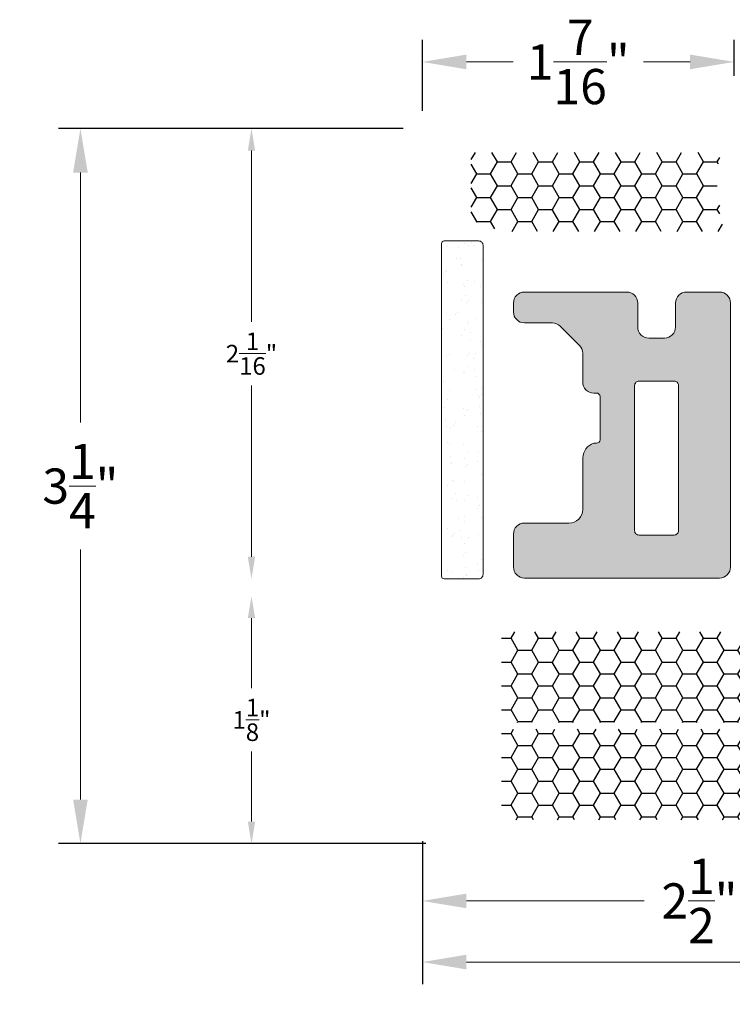
# Model space of a CAD drawing. Units: inches. Extents: x 1320.1 to 1364.3, y 668 to 682.5.
# Drawn here: x 1320.1 to 1323.3, y 668 to 672.5 of the extents above; entities that cross this region are included whole.
import ezdxf

# ---------------------------------------------------------------- set-up
doc = ezdxf.new("R2010")
doc.units = ezdxf.units.IN
doc.header["$LTSCALE"] = 0.35
doc.header["$MEASUREMENT"] = 0
doc.layers.get('Defpoints').update_dxf_attribs({"color": 1})
doc.layers.add('Foam Fill', color=7, linetype='Continuous', true_color=0xfdd949)
doc.layers.add('GNRL-DIMS', color=1, linetype='Continuous', lineweight=9)
doc.layers.add('WNDW-GASK', color=252, linetype='Continuous', lineweight=13)
doc.layers.add('Rev XL Fiberglass', color=71, linetype='Continuous', transparency=0.7)
doc.styles.add('Arial', font='arial.ttf')
doc.dimstyles.new('Elv1', dxfattribs={"dimtxt": 0.08, "dimasz": 0.1, "dimexe": 0.05, "dimexo": 0.05, "dimgap": 0.05, "dimtad": 0, "dimtih": 1, "dimtoh": 1, "dimdec": 4, "dimzin": 12, "dimdsep": 46, "dimlunit": 5, "dimtxsty": 'Arial', "dimcen": 0.09, "dimclrd": 256, "dimclre": 256, "dimclrt": 256, "dimadec": 1, "dimazin": 3, "dimtfac": 1, "dimtdec": 4, "dimtmove": 2, "dimatfit": 2, "dimfxl": 1, "dimtolj": 1, "dimtzin": 12, "dimlwd": 20, "dimarcsym": 0})

# ---------------------------------------------------------------- blocks, each defined once
blk = doc.blocks.new('*D235')
at = {"layer": 'Defpoints', "color": 0, "transparency": 16777216}
for p in [(1324.4289, 669.8627), (1321.9093, 668.8326), (1321.9093, 668.4605)]:
    blk.add_point(p, dxfattribs=at)
at = {"layer": 'GNRL-DIMS', "lineweight": -2, "transparency": 16777216}
for p, q in [((1324.4289, 669.7627), (1324.4289, 668.3605)), ((1321.9093, 668.7326), (1321.9093, 668.3605))]:
    blk.add_line(p, q, dxfattribs=at)
at = {"layer": 'GNRL-DIMS', "lineweight": 20, "transparency": 16777216}
for p, q in [((1322.1093, 668.4605), (1322.9175, 668.4605)), ((1324.2289, 668.4605), (1323.4208, 668.4605))]:
    blk.add_line(p, q, dxfattribs=at)
at = {"layer": 'GNRL-DIMS', "transparency": 16777216}
for points in [[(1322.1093, 668.4939), (1322.1093, 668.4272), (1321.9093, 668.4605)], [(1324.2289, 668.4939), (1324.2289, 668.4272), (1324.4289, 668.4605)]]:
    blk.add_solid(points, dxfattribs=at)
at = {"layer": 'GNRL-DIMS', "transparency": 16777216, "insert": (1323.1691, 668.4605), "char_height": 0.16, "attachment_point": 5, "style": 'Arial'}
blk.add_mtext('\\A1;2{\\H1.000000x;\\S1/2;}"', dxfattribs=at)
blk = doc.blocks.new('*D242')
at = {"layer": 'Defpoints', "color": 0, "transparency": 16777216}
for p in [(1321.9093, 672.2734), (1323.3267, 672.1102), (1321.9093, 671.951)]:
    blk.add_point(p, dxfattribs=at)
at = {"layer": 'GNRL-DIMS', "lineweight": -2, "transparency": 16777216}
for p, q in [((1321.9093, 672.051), (1321.9093, 672.3734)), ((1323.3267, 672.2102), (1323.3267, 672.3734))]:
    blk.add_line(p, q, dxfattribs=at)
at = {"layer": 'GNRL-DIMS', "lineweight": 20, "transparency": 16777216}
for p, q in [((1322.1093, 672.2734), (1322.3212, 672.2734)), ((1323.1267, 672.2734), (1322.9148, 672.2734))]:
    blk.add_line(p, q, dxfattribs=at)
at = {"layer": 'GNRL-DIMS', "transparency": 16777216}
for points in [[(1322.1093, 672.3067), (1322.1093, 672.24), (1321.9093, 672.2734)], [(1323.1267, 672.3067), (1323.1267, 672.24), (1323.3267, 672.2734)]]:
    blk.add_solid(points, dxfattribs=at)
at = {"layer": 'GNRL-DIMS', "transparency": 16777216, "insert": (1322.618, 672.2734), "char_height": 0.16, "attachment_point": 5, "style": 'Arial'}
blk.add_mtext('\\A1;1{\\H1.000000x;\\S7/16;}"', dxfattribs=at)
blk = doc.blocks.new('*D249')
at = {"layer": 'Defpoints', "color": 0, "transparency": 16777216}
for p in [(1320.3542, 671.9707), (1321.9216, 671.9707), (1322.0242, 668.721)]:
    blk.add_point(p, dxfattribs=at)
at = {"layer": 'GNRL-DIMS', "lineweight": -2, "transparency": 16777216}
for p, q in [((1321.8216, 671.9707), (1320.2542, 671.9707)), ((1321.9242, 668.721), (1320.2542, 668.721))]:
    blk.add_line(p, q, dxfattribs=at)
at = {"layer": 'GNRL-DIMS', "lineweight": 20, "transparency": 16777216}
for p, q in [((1320.3542, 671.7707), (1320.3542, 670.6343)), ((1320.3542, 668.921), (1320.3542, 670.0574))]:
    blk.add_line(p, q, dxfattribs=at)
at = {"layer": 'GNRL-DIMS', "transparency": 16777216}
for points in [[(1320.3209, 671.7707), (1320.3875, 671.7707), (1320.3542, 671.9707)], [(1320.3209, 668.921), (1320.3875, 668.921), (1320.3542, 668.721)]]:
    blk.add_solid(points, dxfattribs=at)
at = {"layer": 'GNRL-DIMS', "transparency": 16777216, "insert": (1320.3542, 670.3458), "char_height": 0.16, "attachment_point": 5, "style": 'Arial'}
blk.add_mtext('\\A1;3{\\H1.000000x;\\S1/4;}"', dxfattribs=at)
blk = doc.blocks.new('*D256')
at = {"layer": 'Defpoints', "color": 0, "transparency": 16777216}
for p in [(1326.1685, 670.1757), (1321.9093, 668.8326), (1321.9093, 668.1827)]:
    blk.add_point(p, dxfattribs=at)
at = {"layer": 'GNRL-DIMS', "lineweight": -2, "transparency": 16777216}
for p, q in [((1326.1685, 670.0757), (1326.1685, 668.0827)), ((1321.9093, 668.7326), (1321.9093, 668.0827))]:
    blk.add_line(p, q, dxfattribs=at)
at = {"layer": 'GNRL-DIMS', "lineweight": 20, "transparency": 16777216}
for p, q in [((1322.1093, 668.1827), (1323.7831, 668.1827)), ((1325.9685, 668.1827), (1324.2948, 668.1827))]:
    blk.add_line(p, q, dxfattribs=at)
at = {"layer": 'GNRL-DIMS', "transparency": 16777216}
for points in [[(1322.1093, 668.216), (1322.1093, 668.1494), (1321.9093, 668.1827)], [(1325.9685, 668.216), (1325.9685, 668.1494), (1326.1685, 668.1827)]]:
    blk.add_solid(points, dxfattribs=at)
at = {"layer": 'GNRL-DIMS', "transparency": 16777216, "insert": (1324.0389, 668.1827), "char_height": 0.16, "attachment_point": 5, "style": 'Arial'}
blk.add_mtext('\\A1;4{\\H1.000000x;\\S1/4;}"', dxfattribs=at)
blk = doc.blocks.new('*D263')
at = {"layer": 'Defpoints', "color": 0, "transparency": 16777216}
for p in [(1321.132, 669.8457), (1321.132, 669.8457), (1321.9093, 668.721)]:
    blk.add_point(p, dxfattribs=at)
at = {"layer": 'GNRL-DIMS', "lineweight": 20, "transparency": 16777216}
for p, q in [((1321.132, 669.7457), (1321.132, 669.4277)), ((1321.132, 668.821), (1321.132, 669.139))]:
    blk.add_line(p, q, dxfattribs=at)
at = {"layer": 'GNRL-DIMS', "lineweight": -2, "transparency": 16777216}
blk.add_line((1321.8593, 668.721), (1321.082, 668.721), dxfattribs=at)
at = {"layer": 'GNRL-DIMS', "transparency": 16777216}
for points in [[(1321.1154, 669.7457), (1321.1487, 669.7457), (1321.132, 669.8457)], [(1321.1154, 668.821), (1321.1487, 668.821), (1321.132, 668.721)]]:
    blk.add_solid(points, dxfattribs=at)
at = {"layer": 'GNRL-DIMS', "transparency": 16777216, "insert": (1321.132, 669.2833), "char_height": 0.08, "attachment_point": 5, "style": 'Arial'}
blk.add_mtext('\\A1;1{\\H1.000000x;\\S1/8;}"', dxfattribs=at)
blk = doc.blocks.new('*D270')
at = {"layer": 'Defpoints', "color": 0, "transparency": 16777216}
for p in [(1321.8716, 671.9707), (1321.132, 669.9244), (1321.132, 669.9244)]:
    blk.add_point(p, dxfattribs=at)
at = {"layer": 'GNRL-DIMS', "lineweight": -2, "transparency": 16777216}
blk.add_line((1321.8216, 671.9707), (1321.082, 671.9707), dxfattribs=at)
at = {"layer": 'GNRL-DIMS', "lineweight": 20, "transparency": 16777216}
for p, q in [((1321.132, 671.8707), (1321.132, 671.0919)), ((1321.132, 670.0244), (1321.132, 670.8032))]:
    blk.add_line(p, q, dxfattribs=at)
at = {"layer": 'GNRL-DIMS', "transparency": 16777216}
for points in [[(1321.1154, 671.8707), (1321.1487, 671.8707), (1321.132, 671.9707)], [(1321.1154, 670.0244), (1321.1487, 670.0244), (1321.132, 669.9244)]]:
    blk.add_solid(points, dxfattribs=at)
at = {"layer": 'GNRL-DIMS', "transparency": 16777216, "insert": (1321.132, 670.9476), "char_height": 0.08, "attachment_point": 5, "style": 'Arial'}
blk.add_mtext('\\A1;2{\\H1.000000x;\\S1/16;}"', dxfattribs=at)

msp = doc.modelspace()

# ---------------------------------------------------------------- hatches: boundary and pattern name
at = {"layer": 'Foam Fill'}
h = msp.add_hatch(dxfattribs=at)
h.set_pattern_fill('HONEY', color=256, scale=0.5)
h.paths.add_polyline_path([(1323.19476, 671.76401, -0.4142136), (1323.18295, 671.77583), (1323.18295, 671.79157, -0.4142136), (1323.19476, 671.80338), (1323.24201, 671.80338, 0.4142136), (1323.26169, 671.82307), (1323.26169, 671.84276, 0.4142136), (1323.24201, 671.86244), (1322.15066, 671.86244, 0.4142136), (1322.13098, 671.84276), (1322.13098, 671.56421, 0.4142136), (1322.15066, 671.54453), (1322.16523, 671.54453, -0.2161935), (1322.24373, 671.50892, 0.2161935), (1322.25854, 671.5022), (1323.30239, 671.5022, -0.2327778), (1323.26169, 671.58488), (1323.26169, 671.62622, 0.4142136), (1323.24201, 671.6459), (1323.19476, 671.6459, -0.4142136), (1323.18295, 671.65772), (1323.18295, 671.67346, -0.4142136), (1323.19476, 671.68527), (1323.23807, 671.68527, 0.4142136), (1323.24988, 671.69709), (1323.24988, 671.7522, 0.4142136), (1323.23807, 671.76401)])
h = msp.add_hatch(dxfattribs=at)
h.set_pattern_fill('HONEY', color=256, scale=0.5)
h.paths.add_polyline_path([(1323.38964, 669.62879, 0.2608779), (1323.38025, 669.64558, -0.1034198), (1323.34918, 669.67487, 0.2453128), (1323.33303, 669.68331), (1322.28925, 669.68331, 0.4142136), (1322.26957, 669.66362), (1322.26957, 669.29164, 0.4142136), (1322.28957, 669.27164), (1323.36964, 669.27164, 0.4142136), (1323.38964, 669.29164)])
h = msp.add_hatch(dxfattribs=at)
h.set_pattern_fill('HONEY', color=256, scale=0.5)
h.paths.add_polyline_path([(1323.38964, 669.22064, 0.4142136), (1323.36964, 669.24064), (1322.28957, 669.24064, 0.4142136), (1322.26957, 669.22064), (1322.26957, 668.84866, 0.4142136), (1322.28925, 668.82898), (1323.36996, 668.82898, 0.4142136), (1323.38964, 668.84866)])
at = {"layer": 'Rev XL Fiberglass'}
h = msp.add_hatch(color=256, dxfattribs=at)
h.dxf.hatch_style = 1
h.paths.add_polyline_path([(1322.57571, 670.17764), (1322.37325, 670.17764, 0.4142136), (1322.32325, 670.12764), (1322.32325, 669.97764, 0.4142136), (1322.37325, 669.92764), (1323.26022, 669.92764, 0.4142136), (1323.31022, 669.97764), (1323.31022, 670.12764), (1323.31022, 670.81874), (1323.31022, 671.17764, 0.4142136), (1323.26022, 671.22764), (1323.11022, 671.22764, 0.4142136), (1323.06022, 671.17764), (1323.06022, 671.06874, -0.4142136), (1323.01022, 671.01874), (1322.93822, 671.01874, -0.4142136), (1322.88822, 671.06874), (1322.88822, 671.17764, 0.4142136), (1322.83822, 671.22764), (1322.37325, 671.22764, 0.4142136), (1322.32325, 671.17764), (1322.32325, 671.13764, 0.4142136), (1322.37325, 671.08764), (1322.50038, 671.08764, -0.1989124), (1322.53574, 671.073), (1322.62357, 670.98517, -0.1989124), (1322.63822, 670.94981), (1322.63822, 670.81874, 0.4142136), (1322.68822, 670.76874), (1322.7007, 670.76874, -0.4142136), (1322.71695, 670.75249), (1322.71695, 670.55641, -0.4035647), (1322.7024, 670.54074), (1322.68822, 670.54074, 0.309005), (1322.63821, 670.47473), (1322.63821, 670.24014, -0.4142136)])
h.paths.add_polyline_path([(1322.87421, 670.80319, -0.4142136), (1322.89421, 670.82319), (1323.05421, 670.82319, -0.4142136), (1323.07421, 670.80319), (1323.07421, 670.14319, -0.4142136), (1323.05421, 670.12319), (1322.89421, 670.12319, -0.4142136), (1322.87421, 670.14319)], flags=16)
at = {"layer": 'WNDW-GASK'}
h = msp.add_hatch(dxfattribs=at)
h.set_pattern_fill('AR-SAND', color=256, scale=0.0625, angle=90)
h.set_pattern_definition([(127.5, (1593.35104, -634.41349), (-0.1204264856, -0.003937085), [0, -0.095, 0, -0.10625, 0, -0.1015625]), (97.5, (1593.35104, -634.41349), (-0.17638413, 0.110611044), [0, -0.05125, 0, -0.085625, 0, -0.0328125]), (57.5, (1593.35104, -634.49036), (-0.000353691, 0.194633866), [0, -0.03125, 0, -0.1125, 0, -0.146875]), (47.5, (1593.35104, -634.49036), (-0.054854723, 0.187882913), [0, -0.015625, 0, -0.07375, 0, -0.084375])])
h.paths.add_polyline_path([(1322.16523, 671.45988, -0.4142136), (1322.18492, 671.4402), (1322.18492, 669.94413, -0.4142136), (1322.16523, 669.92445), (1322.00775, 669.92445, -0.4142136), (1321.99594, 669.93626), (1321.99594, 669.97169), (1321.99594, 671.44807, -0.4142136), (1322.00775, 671.45988)])

# ---------------------------------------------------------------- linework, layer by layer
msp.add_line((1321.99594, 669.93626), (1321.99594, 671.44807), dxfattribs=at)
msp.add_lwpolyline([(1322.16523, 671.45988, -0.4142136), (1322.18492, 671.4402), (1322.18492, 669.94413, -0.4142136), (1322.16523, 669.92445), (1322.00775, 669.92445, -0.4142136), (1321.99594, 669.93626), (1321.99594, 671.44807, -0.4142136), (1322.00775, 671.45988)], format="xyb", close=True, dxfattribs=at)
at = {"layer": 'WNDW-GASK', "flags": 128}
for points in [[(1322.37325, 671.22764), (1322.83822, 671.22764, -0.4142136), (1322.88822, 671.17764), (1322.88822, 671.06874, 0.4142136), (1322.93822, 671.01874), (1323.01022, 671.01874, 0.4142136), (1323.06022, 671.06874), (1323.06022, 671.17764, -0.4142136), (1323.11022, 671.22764), (1323.26022, 671.22764, -0.4142136), (1323.31022, 671.17764), (1323.31022, 670.81874), (1323.31022, 670.12764), (1323.31022, 669.97764, -0.4142136), (1323.26022, 669.92764), (1322.37325, 669.92764, -0.4142136), (1322.32325, 669.97764), (1322.32325, 670.12764, -0.4142136), (1322.37325, 670.17764), (1322.57571, 670.17764, 0.4142136), (1322.63821, 670.24014), (1322.63821, 670.47473, -0.309005), (1322.68822, 670.54074), (1322.7007, 670.54074, 0.4359573), (1322.71695, 670.55641), (1322.71695, 670.75249, 0.4142136), (1322.7007, 670.76874), (1322.68822, 670.76874, -0.4142136), (1322.63822, 670.81874), (1322.63822, 670.94981, 0.1989124), (1322.62357, 670.98517), (1322.53574, 671.073, 0.1989124), (1322.50038, 671.08764), (1322.37325, 671.08764, -0.4142136), (1322.32325, 671.13764), (1322.32325, 671.17764, -0.4142136), (1322.37325, 671.22764)], [(1323.07421, 670.80319), (1323.07421, 670.14319, -0.4142136), (1323.05421, 670.12319), (1322.89421, 670.12319, -0.4142136), (1322.87421, 670.14319), (1322.87421, 670.80319, -0.4142136), (1322.89421, 670.82319), (1323.05421, 670.82319, -0.4142136)]]:
    msp.add_lwpolyline(points, format="xyb", close=True, dxfattribs=at)

# ---------------------------------------------------------------- dimensions: what is measured, and where the dimension line sits
at = {"layer": 'GNRL-DIMS'}
for base, p1, p2, angle, picture, middle in [((1321.90933, 672.27336), (1323.32673, 672.11022), (1321.90933, 671.95102), 180, '*D242', (1322.61803, 672.27336)), ((1320.35421, 671.97071), (1322.02417, 668.72098), (1321.92162, 671.97071), 90, '*D249', (1320.35421, 670.34584)), ((1321.13205, 669.92445), (1321.87162, 671.97071), (1321.13205, 669.92445), 90, '*D270', (1321.13205, 670.94758)), ((1321.909329, 668.182713), (1326.168476, 670.175684), (1321.909329, 668.832562), 180, '*D256', (1324.038903, 668.182713)), ((1321.90933, 668.46055), (1324.42894, 669.86269), (1321.90933, 668.83256), 180, '*D235', (1323.16913, 668.46055)), ((1321.13205, 669.84571), (1321.90933, 668.72098), (1321.13205, 669.84571), 90, '*D263', (1321.13205, 669.28334))]:
    dim = msp.add_linear_dim(base=base, p1=p1, p2=p2, angle=angle, dimstyle='Elv1', override={"dimpost": '"'}, dxfattribs=at)
    dim.commit()
    dim.dimension.update_dxf_attribs({"geometry": picture, "text_midpoint": middle})

doc.saveas('drawing.dxf')
